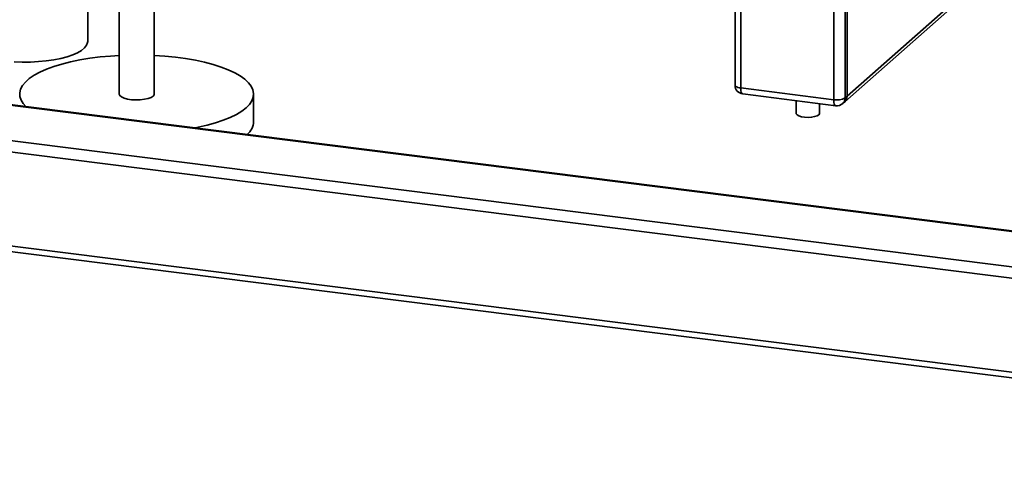
# Paper-space layout 'Blatt1' of a CAD drawing. Units: millimetres. Extents: x 0 to 5940, y 0 to 4200.
# Drawn here: x 4742 to 5022, y 957 to 1085 of the extents above; entities that cross this region are included whole.
import ezdxf

# ---------------------------------------------------------------- set-up
doc = ezdxf.new("R2010")
doc.units = ezdxf.units.MM
doc.header["$LTSCALE"] = 10

psp = doc.layouts.new('Blatt1')

# ---------------------------------------------------------------- linework, layer by layer
at = {"color": 7, "linetype": 'Continuous', "lineweight": 35}
for p, q in [((4976.68, 1061.58), (5112.21, 1181.11)), ((5112.89, 1182.69), (4977.36, 1063.17)), ((4760.99, 1078.76), (4760.99, 1123.98)), ((4945.43, 1092.99), (4945.43, 1066.28)), ((4947.05, 1092.21), (4947.05, 1065.5)), ((4769.93, 1090.18), (4769.93, 1063.77)), ((4779.93, 1063.77), (4779.93, 1088.92)), ((4973.55, 1062.16), (4973.55, 1088.87)), ((4976.77, 1089.36), (4976.77, 1062.65)), ((4977.36, 1063.17), (4977.36, 1089.88)), ((5228.75, 998.92), (4677.68, 1068.35)), ((5228.75, 999.09), (4677.99, 1068.47)), ((4808.26, 1055.91), (4808.26, 1063.77)), ((4947.05, 1065.5), (4973.55, 1062.16)), ((4947.62, 1063.8), (4974.12, 1060.46)), ((4962.86, 1061.88), (4962.86, 1058.25)), ((4969.53, 1058.25), (4969.53, 1061.04)), ((4976.09, 1061.06), (4976.68, 1061.58)), ((4976.77, 1062.65), (4977.36, 1063.17)), ((5228.75, 988.83), (4667.66, 1059.52)), ((5228.02, 985.67), (4666.77, 1056.38)), ((5228.02, 958.96), (4666.77, 1029.67)), ((4667.35, 1027.97), (5228.59, 957.26))]:
    psp.add_line(p, q, dxfattribs=at)
at = {"color": 7, "linetype": 'Continuous', "lineweight": 35, "flags": 128}
for points in [[(4740.04, 1072.97), (4742.34, 1072.88), (4744.65, 1072.89), (4746.94, 1072.99), (4749.16, 1073.2), (4751.29, 1073.5), (4753.28, 1073.89), (4755.1, 1074.37), (4756.72, 1074.92), (4758.11, 1075.53), (4759.24, 1076.2), (4760.11, 1076.92), (4760.68, 1077.66), (4760.96, 1078.43), (4760.99, 1078.76)], [(4743.31, 1060.24), (4742.62, 1061.04), (4741.99, 1062.06), (4741.66, 1063.09), (4741.61, 1064.14), (4741.86, 1065.17), (4742.4, 1066.2), (4743.23, 1067.2), (4744.33, 1068.18), (4745.71, 1069.11), (4747.34, 1070), (4749.21, 1070.84), (4751.31, 1071.61), (4753.62, 1072.31), (4756.11, 1072.94), (4758.77, 1073.49), (4761.57, 1073.95), (4764.49, 1074.32), (4767.5, 1074.6), (4769.93, 1074.75)], [(4779.93, 1074.75), (4782.99, 1074.55), (4785.98, 1074.25), (4788.87, 1073.86), (4791.65, 1073.38), (4794.28, 1072.81), (4796.73, 1072.17), (4799, 1071.45), (4801.05, 1070.67), (4802.87, 1069.82), (4804.45, 1068.92), (4805.77, 1067.98), (4806.82, 1067), (4807.59, 1065.99), (4808.07, 1064.96), (4808.26, 1063.92), (4808.15, 1062.88), (4807.76, 1061.85), (4807.07, 1060.83), (4806.11, 1059.84)], [(4945.43, 1066.28), (4945.43, 1066.25), (4945.5, 1066.09), (4945.65, 1065.94), (4945.9, 1065.79), (4946.22, 1065.67), (4946.61, 1065.57), (4947.05, 1065.5)], [(4769.93, 1063.77), (4769.93, 1063.74), (4770.1, 1063.33), (4770.58, 1062.94), (4771.34, 1062.61), (4772.31, 1062.35), (4773.46, 1062.17), (4774.69, 1062.1), (4775.94, 1062.14), (4777.13, 1062.27), (4778.17, 1062.5), (4779.02, 1062.81), (4779.6, 1063.18)], [(4779.6, 1063.18), (4779.9, 1063.58), (4779.93, 1063.77)], [(4947.62, 1063.8), (4947.59, 1063.8), (4947.44, 1063.89), (4947.31, 1064.06), (4947.2, 1064.32), (4947.12, 1064.66), (4947.07, 1065.05), (4947.05, 1065.5)], [(4974.12, 1060.46), (4974.1, 1060.46), (4973.94, 1060.55), (4973.81, 1060.72), (4973.7, 1060.98), (4973.62, 1061.32), (4973.57, 1061.72), (4973.55, 1062.16)], [(4806.11, 1059.84), (4804.87, 1058.88), (4803.36, 1057.97), (4801.61, 1057.11), (4799.62, 1056.3), (4797.42, 1055.57), (4795.01, 1054.9), (4792.44, 1054.31), (4791.65, 1054.15)], [(4969.31, 1057.86), (4968.82, 1057.57), (4968.11, 1057.34), (4967.22, 1057.19), (4966.23, 1057.14), (4965.25, 1057.18), (4964.35, 1057.32), (4963.61, 1057.54), (4963.11, 1057.83), (4962.87, 1058.15), (4962.86, 1058.25)], [(4969.53, 1058.25), (4969.52, 1058.18), (4969.31, 1057.86)]]:
    psp.add_lwpolyline(points, dxfattribs=at)
at = {"color": 7, "linetype": 'Continuous', "lineweight": 35}
for centre, radius, start, end in [((4947.93, 1066.28), 2.5, 180, 262.8192), ((4974.47, 1067), 4.92, 259.2261, 297.8883), ((4974.44, 1062.94), 2.5, 262.8192, 311.4096), ((4974.69, 1062.61), 2.08, 312.158, 0.9777), ((4975.28, 1063.13), 2.08, 312.158, 0.9777), ((4803.07, 1056.25), 5.2, 310.395, 356.2608)]:
    psp.add_arc(centre, radius, start, end, dxfattribs=at)

doc.saveas('drawing.dxf')
